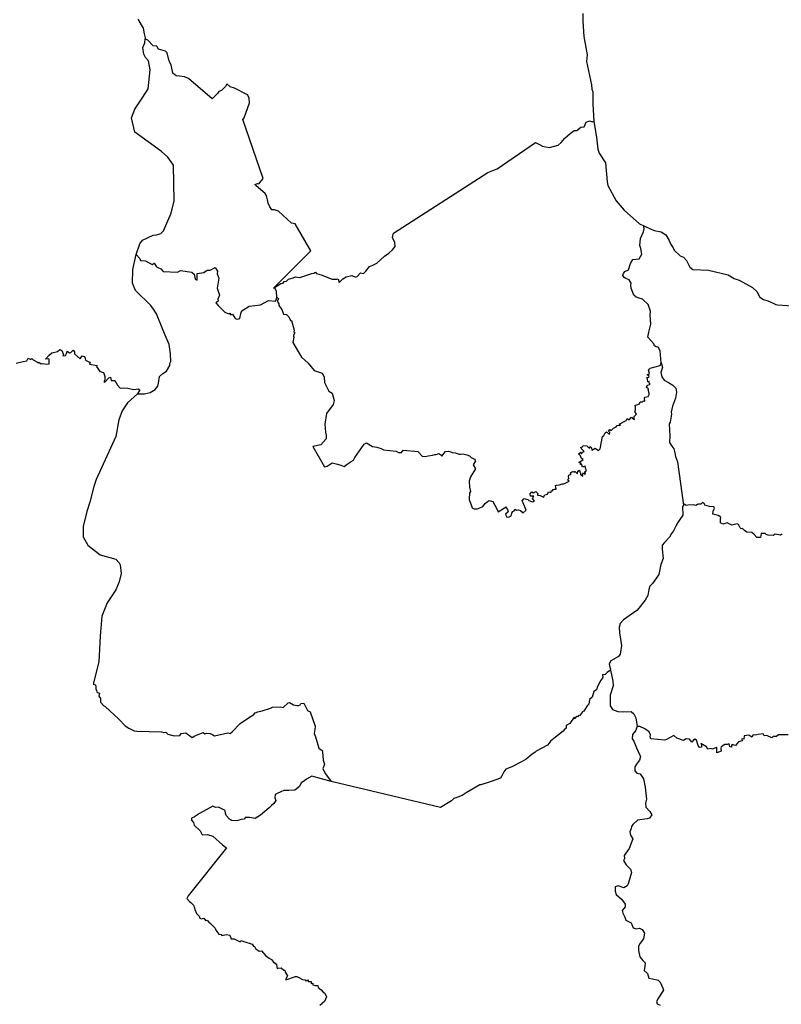
# Model space of a CAD drawing. Extents: x 355419 to 909649, y -1498176 to -574239.
# Drawn here: x 603904 to 691430, y -1188091 to -1074989 of the extents above; entities that cross this region are included whole.
import ezdxf

# ---------------------------------------------------------------- set-up
doc = ezdxf.new("R2010")
doc.units = 0

msp = doc.modelspace()

# ---------------------------------------------------------------- linework, layer by layer
at = {"layer": '0MCP139C'}
for points in [[(668634.25, -1074274.88), (668635.31, -1075148.75), (668717.19, -1076920.5), (669113.06, -1079025.5), (669056.25, -1079779.88), (669608.38, -1082487.25), (669654.44, -1082961.5), (669756.25, -1083268.13), (669780.38, -1084701.38), (669878.5, -1086638.5)], [(617474.19, -1074946.38), (618086.75, -1075969.63), (618204.31, -1076601), (618319.38, -1077062.5), (618319.63, -1077175.63)], [(617280.38, -1101974.13), (617729.38, -1100732.88), (618016.81, -1100320.25), (619238.94, -1099723.25), (619608.81, -1099713), (620108.69, -1099536.63), (620413.56, -1099227), (621330.75, -1097211.5), (621648.06, -1095805), (621575.31, -1091714.75), (620925.5, -1090791.88), (620193.13, -1090145.88), (617143.88, -1087914.13), (616743.75, -1086246.63), (617133.56, -1085257.75), (618055.56, -1083903.75), (618687.75, -1082929.75), (618899.88, -1080758.63), (618702.25, -1079704.75), (618354.81, -1079322.75), (618159.75, -1078930.38), (618042.13, -1078191), (618282, -1077657.5), (618319.63, -1077175.63)], [(633069.5, -1105810.75), (637362.19, -1101554.13), (635572.94, -1098435.5), (635130.63, -1098345.13), (633628.69, -1096990), (633168.88, -1096846.88), (632894, -1096816.88), (632641.56, -1096490), (632449.19, -1096062.38), (632381.69, -1095700.25), (632304.19, -1095373.13), (632211.75, -1095151.88), (632129.25, -1094958.13), (631869.31, -1094774.63), (631049.63, -1094025.5), (630927.13, -1093925), (631232.06, -1093824.13), (631394.5, -1093834.13), (631876.75, -1093232.5), (629544.56, -1086471.63), (629699.44, -1086272.75), (630331.5, -1084546.5), (630281.44, -1083970.38), (630093.94, -1083613.25), (628606.94, -1082852.13), (628082.06, -1082691.5), (627722.19, -1082354.63), (627569.75, -1082671.75), (627110, -1083107.25), (626797.63, -1083228.25), (626662.69, -1083444.75), (626025.56, -1084079.13), (623298.63, -1081736.5), (622831.25, -1081568.25), (622276.38, -1081478.13), (621876.5, -1081435.63), (621521.56, -1081139.13), (621309, -1080188.38), (621161.5, -1079904.25), (621049, -1079594.88), (620858.94, -1078795), (620671.44, -1078609), (619851.63, -1078388.25), (619649.13, -1078031.25), (619254.25, -1077983.75), (618619.31, -1077322.63), (618319.63, -1077175.63)], [(633069.5, -1105810.75), (633913.56, -1105309.88), (634165.94, -1105241.75), (634293.44, -1105080.63), (634583.31, -1105022.63), (634813.25, -1104798.63), (635345.5, -1104634.75), (635615.38, -1104529), (635817.81, -1104559), (636105.19, -1104609.13), (637484.56, -1104158), (637722, -1104087.5), (637899.38, -1103994.25), (638024.31, -1104125), (638549.13, -1104278.25), (639801, -1104790.75), (640393.25, -1104787.88), (640515.69, -1104762.63), (640633.13, -1105160.13), (641025.44, -1104767.38), (641405.31, -1104508), (642080, -1104356.75), (642504.75, -1104565.25), (642702.19, -1104489.75), (643069.5, -1104064.25), (643399.38, -1104134.63), (643664.19, -1103890.38), (644121.5, -1103341.63), (644491.31, -1103190.38), (644948.63, -1102971.25), (645843.19, -1102147.88), (646322.94, -1101805.5), (646760.19, -1101440.38), (647055.06, -1101052.75), (646997.56, -1100597.38), (646750.19, -1100016.25), (646870.13, -1099520.5), (657694.19, -1092551.5), (658265.31, -1092313.38), (658765, -1092108.13), (663179, -1089100.88), (663863.13, -1089453.63), (663952.13, -1089513.13), (664777.94, -1089657), (665799.25, -1089401.75), (666122.81, -1089103), (666542.81, -1088612.25), (667179, -1088067.63), (667621.06, -1087731), (667942.06, -1087699.13), (668394.38, -1087347.5), (668778.75, -1087279.13), (668993.75, -1086766.88), (669399.75, -1086610.75), (669748.44, -1086705.38), (669878.5, -1086638.5)], [(669878.5, -1086638.5), (670034.31, -1087599.63), (670183, -1088466.25), (670341.69, -1089854.25), (670515.19, -1090338.5), (671242.94, -1091425), (671416.19, -1093614.25), (671508.38, -1094023.88), (672445.5, -1095804.5), (673366.06, -1096879.63), (675136.19, -1098426.75), (675613.06, -1098685.25)], [(677637.94, -1114388.38), (677513.75, -1113045.25), (677292.56, -1112609.75), (677035.69, -1112554.13), (676837.44, -1112451.88), (676768.75, -1112227.5), (676086.63, -1111438.75), (676210.31, -1110879.5), (676440.81, -1109977.13), (676376.38, -1108923), (676392.5, -1108485.13), (676122.25, -1107709.13), (675485.94, -1107087.5), (675087.31, -1106989.25), (674736.5, -1106876.75), (674465.88, -1106632.25), (674190.88, -1105843.75), (674132.44, -1105502.63), (674167, -1105271.5), (673939.25, -1104881.88), (673564.5, -1104716), (673374.13, -1104594), (673223.13, -1104374.63), (673275.44, -1104133.75), (673452.38, -1103915.5), (673877, -1103709.5), (674086, -1103003.25), (674375.5, -1102535.25), (675078.13, -1102452.88), (675391.19, -1101930), (675294, -1101265.75), (675178.19, -1100910.88), (675261.19, -1100116.63), (675570.06, -1099419.75), (675650.5, -1099018.25), (675613.06, -1098685.25)], [(675613.06, -1098685.25), (676836.13, -1099201.88), (677606.88, -1099347.5), (678148.25, -1099705.38), (678524, -1100339.63), (678704.31, -1100723.38), (678985.38, -1101207.38), (679132.75, -1101482.13), (679794.25, -1102099.25), (680181.63, -1102265.38), (680549.38, -1102665.25), (680920.19, -1103425.5), (681243.06, -1103683.5), (683072, -1103748.63), (685327.06, -1104305.38), (685992.69, -1104711.13), (686597.44, -1104899), (688133.06, -1105754.63), (688624.63, -1106225.13), (688977.63, -1106869.25), (689365.75, -1107123.63), (689870.75, -1107289.5), (690479.19, -1107548), (690791.88, -1107690.13), (690973.81, -1107733.88), (692694.31, -1107844.88)], [(617435.88, -1117956.5), (618229.25, -1117964.5), (618907.56, -1117812), (619473.63, -1117474.13), (619790.31, -1117074.38), (619865.44, -1116756.13), (619953.13, -1115960.13), (620346.31, -1115629.38), (620790.94, -1115375), (621174.06, -1114729.75), (621173.19, -1114468.13), (621282.06, -1114233.38), (621250.81, -1113355), (621072, -1112313.13), (620630.94, -1111217.75), (619763.5, -1109171.5), (619621.13, -1108784.13), (619288.75, -1108233.38), (618968.88, -1107816), (617224.44, -1106093.75), (616857.06, -1105246.25), (616892.13, -1103689.13), (617280.38, -1101974.13)], [(617280.38, -1101974.13), (617706.88, -1102436), (617796.88, -1102654.75), (618371.69, -1102694.63), (619114, -1103114.38), (619341.38, -1102973.38), (619633.81, -1103363.13), (620138.69, -1103591.75), (620411.06, -1103918.63), (622023.06, -1103995.63), (622390.44, -1103806.75), (623700, -1104007.25), (623942.38, -1104203.38), (624052.31, -1104802.13), (624283.19, -1104904), (624294.75, -1104155.38), (625067, -1104046.75), (625436.88, -1103752.25), (625806.75, -1103759.63), (626356.56, -1103437.25), (626623.94, -1103885), (626583.94, -1104194.38), (626776.38, -1104687.38), (626616.44, -1105824.5), (626851.31, -1106619.38), (626658.88, -1107105), (626703.81, -1107311.25), (626551.31, -1107449.75), (626463.88, -1107522.75), (626728.75, -1107809.38), (627475.94, -1108586.38), (627740.88, -1108694.38), (627965.75, -1108772.25), (628068.25, -1108691.75), (628160.69, -1108890.38), (628378.13, -1108827.38), (628675.44, -1109302.75), (628877.88, -1109375.5), (629210.25, -1109317.5), (629350.25, -1108595.38), (629535.19, -1108348.75), (630287.44, -1107890.5), (631596.94, -1107728.88), (632496.56, -1107245.25), (633316.25, -1107307.75), (633411.19, -1107058.63), (633442.06, -1106855.63)], [(633442.06, -1106855.63), (633423.75, -1106193.13), (633273.81, -1105881.25), (633069.5, -1105810.75)], [(633442.06, -1106855.63), (633661.13, -1107068.5), (633508.69, -1107310.13), (633678.56, -1107629.63), (633701.06, -1107820.75), (633866, -1108105), (634040.88, -1108291), (634223.31, -1108799.13), (634550.63, -1108846.75), (634830.5, -1109138.5), (635012.94, -1109530.88), (635140.31, -1109535.88), (635430.13, -1110670.38), (635397.63, -1110841.38), (635512.56, -1110949.5), (635387.63, -1111233.88), (635387.56, -1111343.88), (635390.38, -1111446.5), (635305.44, -1112084.5), (636293, -1113736), (637055.25, -1114442.75), (637750.38, -1115279.38), (638653.94, -1115593.5), (638894.81, -1116032.63), (638947.63, -1116649.88), (639440, -1117644.25), (639813.94, -1117894.38), (640030.69, -1118750.88), (639931.31, -1119179.38), (639168.94, -1120223.63), (638986.88, -1121448.5), (639042.56, -1122355.13), (639114.56, -1122706), (639112.81, -1123133.75), (638493.81, -1123815.5), (637609.88, -1123999.75), (638926.5, -1126358.63), (639238.38, -1126260.63), (639807.25, -1125900.13), (640438.25, -1126038.75), (640814.06, -1126175.75), (641199.5, -1126330.5), (641549.44, -1126044.38), (641989.56, -1125752.25), (642265, -1125585.63), (642400.06, -1125275.88), (643480.5, -1123746.25), (643755.88, -1123582.13), (644447.31, -1124013.63), (644709.44, -1124055.63), (644928.94, -1124102), (645462.31, -1124239.13), (645695.31, -1124383.75), (647161.81, -1124546.25), (647451.88, -1124719.5), (647797.56, -1124700), (647961.56, -1124456.13), (649714.06, -1124575.5), (649737.56, -1124674), (650168.56, -1125111.25), (650515.81, -1125149.63), (650857.06, -1125092.38), (651341.38, -1125012.25), (651630.56, -1124921.38), (651775.31, -1124946.38), (652062.75, -1124812.75), (652290.69, -1124959.88), (652415.63, -1125128), (652844.63, -1124589), (653173.19, -1124544), (653441.81, -1124646.63), (653618.44, -1124712.38), (653930.75, -1124745.13), (654172.56, -1124804.5), (654399, -1124883.63), (654576.25, -1124911.75), (654844.94, -1124855.75), (655306, -1124974), (655614.25, -1125104.88), (655771.81, -1125268.5), (656178.94, -1125476.5), (656293.81, -1125647), (656036.06, -1126120.88), (656286.5, -1126580.38), (655717.75, -1127492), (655555.69, -1128005.25), (655594.69, -1128697.88), (655697, -1129190.25), (655601.31, -1129384.88), (655576.25, -1130018.63), (655576.75, -1130144.38), (655797.75, -1130724.25), (655887.5, -1131060.38), (656138.56, -1131167.75), (656483.75, -1131173.38), (656796, -1131052.63), (657131.13, -1130909.75), (657427.63, -1130528.38), (657642.88, -1130358.25), (657872.69, -1130220.25), (658288.81, -1130319.5), (658725.75, -1131190.13), (658908.75, -1131528.88), (659623, -1131052.75), (659810.38, -1130960.88), (659840, -1131095), (659954.31, -1131251), (660038.5, -1131524.88), (659727.19, -1131787.88), (659780.06, -1131889.75), (659884.94, -1132136.25), (660146.13, -1132103.88), (660263.44, -1132008.13), (660368.94, -1131995.25), (660405.5, -1131812.13), (660446.31, -1131664.38), (660570.06, -1131500.75), (660717.56, -1131400.5), (660814.13, -1131221.25), (661002.38, -1131320.88), (661206, -1131287.38), (661457.19, -1131368.13), (661771.75, -1131646.75), (662117.06, -1131319), (661779.56, -1130483.25), (661643.94, -1130268.88), (661877.63, -1130006.75), (662007.06, -1130042.13), (662311.19, -1130111.5), (662431.63, -1130217.25), (662849, -1130374.63), (663066.44, -1130283.5), (663003.88, -1130163.75), (662839.63, -1130001.63), (662905.63, -1129844.38), (662970.56, -1129737.38), (662617.81, -1129719.88), (662583.88, -1129434.63), (662745.94, -1129239), (662949.56, -1129321.25), (663232.69, -1129203.75), (663468.31, -1129427.88), (663409, -1129620.63), (663726.31, -1129657.5), (664085.31, -1129851.38), (664271.44, -1129585.75), (664576.5, -1129496.38), (664667.56, -1129223.63), (664948.88, -1129305.13), (665019.19, -1129064.75), (665183.75, -1129101), (665191.94, -1128955), (665318.38, -1128899.75), (665542.25, -1128932.5), (665535.19, -1128722.88), (665489.81, -1128505.25), (665581.38, -1128441.75), (665924.69, -1128433.75), (666238.31, -1128294.25), (666451.13, -1128301.13), (666653.69, -1128202.13), (667058.94, -1127993.88), (666869.56, -1127833.75), (667013, -1127688.13), (666983, -1127455.75), (667023.63, -1127313), (667261.44, -1127204.5), (667146.06, -1127096.38), (667256.06, -1126990.38), (667566.94, -1126863.25), (667616.31, -1127015.5), (667756.44, -1126905), (668013.69, -1127172.38), (668060.75, -1126850.88), (668228.75, -1126725.88), (668267.25, -1126915.63), (668363.75, -1127086.5), (668335.06, -1127254.63), (668629.25, -1127434.63), (668583.81, -1127219.5), (668700, -1127058.25), (668868.69, -1127250.63), (668938.13, -1127053.13), (668795.31, -1126936.75), (669046.69, -1126783.25), (668967.81, -1126607.75), (668892.25, -1126281.25), (668571.88, -1126382.88), (668517.63, -1126109.63), (668311, -1126052.5), (668453.38, -1125954.63), (668157.06, -1125872.88), (668653.38, -1125510.38), (668468.19, -1125385.63), (668359.19, -1125098.63), (668103.63, -1124869.13), (668375.75, -1124680.88), (668449.44, -1124863.75), (668554.13, -1124656.88), (668766.06, -1124585.63), (668462.06, -1124279.5), (668396.19, -1124081.63), (668574.69, -1124052.63), (668660.5, -1123905.75), (669075.75, -1123934.5), (669191.06, -1124047.75), (669410.31, -1124216.13), (669459.38, -1124033.13), (669629.25, -1124172.75), (669645.69, -1124452.75), (670021.88, -1124203.63), (670406.75, -1124476.13), (670621.13, -1124291.63), (670892.75, -1122851.13), (671017.5, -1122758), (671184.31, -1122456.63), (671350.06, -1122321.38), (671669.25, -1122620.25), (671733.75, -1122420.13), (671582.13, -1122248.13), (671714.25, -1122046.75), (671876.38, -1122193.75), (672127.69, -1121924.38), (672446.75, -1121764.63), (672547.63, -1121618.13), (672957.06, -1121568.63), (672801.69, -1121452), (673604.88, -1121032.75), (673712.69, -1120795.63), (673932.06, -1120961.38), (674226.94, -1120647.5), (674344.25, -1120781), (674541.88, -1120913.63), (674514.81, -1120771.88), (674524.06, -1120575.63), (674770.44, -1120303.5), (674700.38, -1120181.13), (674590.38, -1120055.38), (674671.25, -1119790), (674661.75, -1119530.25), (674632.63, -1119255), (674823.31, -1119241.25), (675127.06, -1119096.38), (675191.75, -1118883.63), (675489.69, -1118892.25), (675582.31, -1118778.25), (675742.06, -1118804.13), (675714.06, -1118476), (675802.25, -1118334.25), (676142, -1118260.63), (676226.75, -1118048.25), (676232.94, -1117877), (676130.31, -1117522.13), (676168.19, -1117391.88), (675930.94, -1117240.88), (676003.56, -1117008), (676339.75, -1116868.75), (676232.5, -1116728), (676258.81, -1116552.13), (676072.44, -1116598.75), (676051.38, -1116295.88), (675960.19, -1116107.63), (676204.25, -1116059.63), (676250.13, -1115906.88), (676014.94, -1115776.13), (676183.88, -1115724.13), (676263.88, -1115614.88), (676149.63, -1115217), (676346.44, -1115034.5), (677515.31, -1114731), (677637.94, -1114388.38)], [(603504.81, -1114461.63), (604321.94, -1114241), (604713.56, -1114169.5), (604888.44, -1113878), (605193.81, -1114036.38), (605310.88, -1113920.13), (605438.63, -1114073.13), (605592.88, -1114131), (605858.56, -1114273.63), (606015.88, -1114454.75), (606097.94, -1114330.38), (606387.75, -1114526.25), (606518.5, -1114490.63), (607043.06, -1114564.63), (607299.38, -1114503.38), (607285.19, -1113975), (607162.94, -1113950.38), (606879.56, -1113980.88), (607289.56, -1113537.38), (607581.81, -1113262.88), (608237.63, -1113110.13), (608506.94, -1112858), (608737.69, -1112990), (608936, -1113430.88), (608868.44, -1113588.25), (609159.5, -1113545.25), (609285.44, -1113338.5), (609372.13, -1113078.38), (609624.5, -1113271.13), (609788.06, -1113213.38), (610065, -1112956.25), (610222.5, -1113129.88), (610218.38, -1113388.88), (610855.44, -1113947.63), (611098.69, -1113604.5), (611362.69, -1113691.75), (611419.81, -1113876.38), (611456.25, -1114105.88), (611836.38, -1114288.13), (612015.81, -1114341.38), (611944.88, -1114554), (612800.94, -1114716.38), (612746.13, -1114858.88), (612817.31, -1114945.63), (613102.81, -1115415.63), (613554.63, -1115498.38), (613697, -1115993.75), (613671.38, -1116348), (613579.94, -1116588), (613694.38, -1116632.63), (614140.56, -1116119.25), (614357, -1116047.38), (614413.56, -1116425.5), (614848.88, -1116442.75), (615161.25, -1116953.38), (615451.19, -1117297.75), (615874.81, -1117259.38), (616321.94, -1117324.63), (616990.31, -1117481.38), (617271.56, -1117423.13), (617507.5, -1117384.13), (617693.13, -1117518), (617435.88, -1117956.5)], [(677637.94, -1114388.38), (677761.81, -1114917.5), (677588.56, -1115523.75), (677710.44, -1116032.63), (677983.38, -1116388.5), (678451.31, -1116647.63), (678970.56, -1116968.25), (679293.81, -1117315.13), (679378.94, -1117783), (679254.5, -1118445.75), (678920.94, -1119396.38), (678753.19, -1120091), (678796.63, -1120285.88), (678671.38, -1121215.63), (678529, -1121426.88), (678612.13, -1122802), (678596.06, -1123545), (678854.94, -1123971.25), (679086.31, -1124278.38), (679193.63, -1124761.88), (679277.56, -1125166.88), (679514.56, -1125791.63), (680170.81, -1130758.75)], [(617435.88, -1117956.5), (616312.63, -1119017.38), (615675.13, -1119915), (615298.38, -1120942.75), (614947.5, -1122863.88), (612683.38, -1127824.88), (612413.19, -1128600.25), (611961.13, -1130424), (611613.56, -1131497.38), (611186.13, -1133188.25), (611199.31, -1134403.5), (611752.19, -1135365.88), (613151.44, -1136470.63), (614941.31, -1136940.25), (615332.56, -1137366.88), (615438.5, -1137627.63), (615555.63, -1138600.63), (615354.88, -1139570.75), (614972.38, -1140477.5), (613962.38, -1141960.13), (613329.06, -1143521.75), (613162.13, -1145813.13), (613007.38, -1148751.13), (612335.88, -1151299), (612612, -1151385.75), (612650.25, -1151655.5), (612644.44, -1151861.63), (612729.38, -1152029.13), (612781.63, -1152203.5), (612860.56, -1152275.25), (613089.94, -1152331.88), (613011.31, -1152707.88), (613182.75, -1152944.75), (613205.44, -1153400.38), (613576.69, -1153819.13), (613741.19, -1153864.63), (615312, -1155337.13), (616043.06, -1156108.88), (616451.88, -1156369.75), (617057.69, -1156679.25), (617357.5, -1156717), (620197.38, -1156794.38), (620481.5, -1156872.13), (620709.81, -1156838.13), (620926.69, -1157050.63), (621639.38, -1157248.63), (622308.38, -1157209.38), (622477.44, -1156970.75), (622991.94, -1156888.75), (623728.81, -1157449.38), (624047.31, -1157256), (625002.19, -1156871.88), (625172.56, -1157018.13), (625416.25, -1156961.75), (625803.69, -1156995.88), (626081.5, -1157154), (626300.5, -1157233.13), (627812.44, -1156916.13), (628073.88, -1157001), (628317.63, -1156788.75), (629248.88, -1155850.75), (630213.13, -1155192.63), (630810.13, -1154800), (630981.06, -1154601.5), (631283.19, -1154488.38), (631770.44, -1154385.75), (632711.81, -1154059.25), (632943.88, -1153949.88), (633828.06, -1153906.75), (634179.5, -1154000.63), (634763.63, -1153474.5), (634904.69, -1153421.38), (635380.69, -1153703.63), (635770.31, -1153752.75), (635938, -1153755.63), (636152.06, -1153673.63), (636214.25, -1153541.25), (636542.94, -1153491.38), (636979.75, -1154341.5), (637292.63, -1154497.63), (637847.06, -1156124.63), (637815.69, -1156516.63), (637735.31, -1157000.88), (637909.94, -1157348.38), (638291.63, -1158668.13), (638672.63, -1158941.13), (638703, -1159075), (638774.94, -1160044.88), (638935.06, -1160513), (638733.75, -1161045.5), (639054.81, -1161622), (639714, -1162491.75)], [(680170.81, -1130758.75), (680077.69, -1130893.75), (680098.56, -1131892.13), (679779.38, -1132399.5), (679526.5, -1132736.88), (679324.56, -1133150.88), (679057.19, -1133692.13), (678820.19, -1133992.13), (678562.44, -1134437.75), (677990.38, -1135050.63), (677753.31, -1135350.63), (677728.13, -1135813.75), (677862.88, -1136867.25), (677599.19, -1137582.38), (677366.31, -1138719), (676617, -1139756.5), (676334.56, -1140070.5), (676221, -1140448.63), (676077.94, -1141143.5), (675785.38, -1141686.63), (675071.38, -1142598.75), (674823.06, -1142837.88), (673285.69, -1143939.13), (672898.31, -1144351.63), (672796.5, -1144762.63), (672852.06, -1145421.5), (673047.75, -1146879.5), (672926, -1147851.88), (672732, -1148127.5), (671853.88, -1148640.38), (671641.19, -1148965.88), (671802.25, -1149721.38)], [(691540.44, -1134080.13), (691355.06, -1134194.75), (690715.94, -1134088), (690505.06, -1134222.25), (689926.5, -1134212.63), (689700.75, -1134109.63), (689557.75, -1134005.75), (689118.81, -1134026.75), (689043.69, -1134484), (688615.75, -1134462.38), (688305.25, -1134108), (688054.25, -1133901.13), (687463.56, -1133873.63), (687200.06, -1133663.88), (686976.69, -1133452.63), (686820.75, -1133482.13), (686685.5, -1133365.75), (686513.38, -1132986.63), (686347.38, -1132900), (685740.19, -1133056.13), (685194.69, -1132795.13), (684690.69, -1132930.75), (684458.44, -1132779.75), (684441.31, -1132416.5), (684485.06, -1132135.13), (684165.94, -1131947), (683578.44, -1131775.88), (683601, -1131431.13), (683738.63, -1131093.75), (683686.88, -1130939), (683166.38, -1130910.5), (682656, -1130761.13), (682596.44, -1130621.25), (682384.75, -1130448), (682170, -1130645.13), (681929.31, -1130655.25), (681788.38, -1130682.5), (681620.63, -1130795), (681329.25, -1130713.25), (680689.44, -1130757.88), (680495.94, -1130786.5), (680354.06, -1130627.38), (680170.81, -1130758.75)], [(671802.25, -1149721.38), (671408.38, -1149973.75), (671180.63, -1150190.5), (670871.31, -1150244.38), (670910.69, -1150499.63), (670895.19, -1150632.88), (670699.63, -1150865.5), (670292.81, -1151585), (670189.19, -1151963.13), (669889.63, -1152140.63), (669676.5, -1152823.88), (669397.94, -1153072.38), (669306, -1153596.88), (669110.69, -1153819.5), (668731.25, -1154433.63), (668566.81, -1154505.63), (668249, -1154937.13), (668111.63, -1154919.13), (668018.06, -1155070.75), (667873.63, -1155032.38), (667732.13, -1155311.5), (667641.69, -1155097.88), (667126.44, -1155847.63), (666698.13, -1156067.63), (666701.81, -1156352.38), (666494.19, -1156562.13), (666370.38, -1156720.63), (665304.31, -1157566.75), (664899.63, -1157852.75), (664734.25, -1158078.38), (664548.38, -1158323.75), (663242.94, -1159008.5), (663144.69, -1159144.88), (662758.56, -1159383.38), (662122.13, -1159949), (661582.38, -1160224.5), (660456.81, -1160819.75), (659771.94, -1161087.13), (659539.56, -1161396.88), (659304.13, -1161840.13), (659170.56, -1162099.13), (658071.81, -1162503.5), (657731.5, -1162599.38), (656906.56, -1162884.13), (656787.13, -1162892.75), (655226.94, -1163801.63), (654766.75, -1164095.88), (654272.81, -1164309), (653790.06, -1164447), (653533.19, -1164701.75), (652254.25, -1165483.13), (639714, -1162491.75)], [(671802.25, -1149721.38), (672084.69, -1150990.88), (672115.75, -1151508.13), (671768.81, -1152576.5), (671764.25, -1153790.75), (672047.19, -1154245.38), (672625.88, -1154469.5), (673243.75, -1154510.38), (674179.38, -1154455), (674481.56, -1154723.5), (674714.44, -1155177), (674854.38, -1156162.38)], [(674854.38, -1156162.38), (674676.06, -1156665.38), (674338, -1157109.13), (674279.63, -1157589), (674498.63, -1157878.5), (674799.75, -1158638.38), (675187.25, -1159455.63), (675258.56, -1159626), (675144.25, -1160029.13), (674798.13, -1160495.38), (674602.94, -1160818.75), (674595.06, -1161279.63), (674844.88, -1161534.5), (675218.38, -1161635.88), (675594.44, -1162178.13), (675777.69, -1163162.38), (675942.13, -1164536.63), (675821.56, -1164992.63), (675868.94, -1165444.75), (676333.88, -1165936.13), (676567.88, -1166331.75), (676294.19, -1166693.75), (676024.38, -1166771), (674890.5, -1166947.88), (674347.94, -1167452.63), (674227.94, -1167684.63), (674165.81, -1167886.75), (674021.31, -1168275.88), (674117, -1168645), (674381.75, -1169082.88), (673953.63, -1170212), (673381.88, -1170991), (673390.31, -1171330.88), (673308.19, -1171555.75), (673583.69, -1172084.38), (674096.06, -1172554.75), (674219, -1172934.5), (673819.56, -1174257.88), (673712.25, -1174489.75), (673322, -1174701.13), (672674.25, -1174489.88), (672346, -1174606.88), (672331.38, -1175099.75), (672464.75, -1175459.63), (673065.31, -1176029.75), (673497.81, -1176604.25), (673487.25, -1176888.38), (673155.56, -1177309.63), (673217.38, -1177610.25), (673461.19, -1178090.5), (673572.56, -1178419.75), (674175.88, -1178720.88), (674404.94, -1179314.13), (674786.19, -1179434.75), (675116.31, -1179348), (675429.56, -1179484.88), (675704.31, -1179920.5), (675593.38, -1180587.75), (675215.56, -1181058.5), (675008.19, -1181401.63), (675000.81, -1181902.25), (675179, -1182655.5), (675519.56, -1183059.75), (675764.94, -1183331.25), (675739.75, -1183715.75), (675652.5, -1184197.13), (676053.88, -1184567.38), (676221.94, -1185071.38), (676610.88, -1185182.13), (677285.44, -1185303.5), (677524, -1185539.75), (677826.31, -1186227.5), (677906.69, -1186470.75), (677330.38, -1187337.63), (677088.5, -1187773.25), (677180.81, -1188049.38), (677510, -1188201.75)], [(692200.19, -1157153.75), (691120.56, -1157143.13), (690858.13, -1157339.13), (690492.56, -1157326.25), (690353.81, -1157482), (689781.38, -1157197.5), (689466.94, -1157253.75), (689331.56, -1157034), (688771.5, -1157095), (688449.06, -1157171.25), (688184, -1157150.5), (688035.13, -1157419.5), (687692.25, -1157180.13), (687144.19, -1157261.63), (687110.56, -1157646.5), (686893.38, -1157611.63), (686921.44, -1157813.88), (686517.69, -1157941.25), (686326.69, -1158189.13), (686205.31, -1158350.38), (686025.31, -1158333.88), (685766.94, -1158237.5), (685704, -1158362.25), (685686.81, -1158568.5), (685517.38, -1158527), (685427.75, -1158167.25), (685200.5, -1158245.5), (684927, -1158264.88), (684515.88, -1158497.88), (684497.06, -1158666.38), (684529.69, -1158999.75), (684016.63, -1159200.38), (684035.56, -1158578.25), (683666.56, -1158721.5), (683520.19, -1158768.75), (683321.44, -1158693.88), (682998.38, -1158800.38), (682839.06, -1158532.25), (682179.19, -1158127.38), (682245.69, -1158290.13), (682267.13, -1158562.75), (682033.63, -1158585.38), (681880.81, -1158360.38), (681676.81, -1157738.5), (681494.19, -1157616.13), (681328.56, -1157738.63), (681157.75, -1157984.38), (680862, -1157652.88), (680500.13, -1157589.63), (680199.75, -1157802.38), (679406.69, -1157530.88), (679068.06, -1157211), (678223.69, -1157664), (678049.19, -1157735.88), (676447.5, -1157593.63), (676346.38, -1157369), (676394, -1157143.25), (676243.69, -1156807.5), (675743.31, -1156441.38), (675170.13, -1156194.75), (674854.38, -1156162.38)], [(639714, -1162491.75), (637496, -1161902.88), (636855, -1162229.38), (636621.38, -1162434.25), (636232.75, -1162634.13), (636055.69, -1163056.38), (635532.75, -1163510.5), (634821.75, -1163521.38), (634268.25, -1163542.25), (633910.81, -1163667.13), (633501.81, -1163886.75), (633267.44, -1163983.38), (633241.38, -1164357.88), (633326.06, -1164693.88), (633117.75, -1165037.63), (632829.19, -1165236.5), (632566.63, -1165531.5), (631564.19, -1166377.75), (630965, -1166747.5), (630318.63, -1166631.13), (630103.06, -1166650.13), (629825.75, -1166615.38), (629722.31, -1166822.38), (629370.81, -1166865.25), (628868, -1167006.75), (628249.31, -1166977.75), (628009, -1166831.88), (627638.75, -1166420.25), (627555.13, -1166174.75), (627515.63, -1165832), (626753.31, -1165454.5), (626414.81, -1165489.13), (626109.44, -1165335.5), (624551.31, -1166179.88), (623989.38, -1166565.5), (623636.81, -1166698), (623643.94, -1166926.13), (623879.38, -1167214.25), (623971.75, -1167507.25), (624646.56, -1168153.75), (624835.5, -1168561.13), (624929.94, -1168632.63), (625488.44, -1168597.88), (626094.94, -1168782.75), (627201.94, -1169783.63), (627684.5, -1170105.75), (623257.19, -1175620.13), (623128.88, -1175951.25), (623406.13, -1176284), (623585.38, -1176384), (623882.75, -1176699.38), (623974.88, -1177017.63), (624035.88, -1177187), (624213.94, -1177674.88), (624546.81, -1177947.63), (624622.13, -1178187.75), (624783.88, -1178290), (625047.63, -1178194.5), (625247.88, -1178458.38), (625398.44, -1178419.63), (625540.44, -1178486.5), (625646.63, -1178643.75), (625822.94, -1178791.63), (626365.94, -1179333.5), (626458.75, -1179581.38), (626785, -1180022.88), (627062.31, -1180076), (627123.75, -1180195), (627625.44, -1180081.63), (628047.88, -1180143.88), (628211.69, -1180556), (628569.44, -1180572.25), (629226.88, -1180926.5), (629311, -1180766.13), (629665.38, -1180878), (630626, -1181200), (630759.25, -1181402.75), (630886.25, -1181469.63), (631014.56, -1181662.25), (631419.63, -1181971.13), (631705.25, -1181941.25), (632187.69, -1182535.5), (632578.19, -1182793.88), (632831.94, -1182962.63), (633074.5, -1183242.13), (633261.06, -1183367.5), (633429.38, -1183570.63), (633505.56, -1183979.5), (633621.19, -1183925.25), (633936.69, -1183918.38), (634259.69, -1184163.38), (634392.25, -1184174.88), (634404.94, -1184416.75), (634693.81, -1184837.75), (634505.63, -1185148.25), (634506.81, -1185286.75), (635619.38, -1184890), (635746.88, -1184908.88), (636052.63, -1185049.88), (636316.75, -1185191.63), (636422.06, -1185235.63), (636724.63, -1185263.88), (636791.06, -1185380.38), (636933.88, -1185366.63), (637049.81, -1185282.25), (637057.88, -1185486.38), (637398.31, -1185479.75), (637418.63, -1185714.13), (637591.88, -1185660.5), (637610.13, -1185842), (637869.69, -1185920.25), (637977.13, -1185941.5), (638150, -1185918), (638212.69, -1186170.5), (638563.13, -1186431), (638765.88, -1186690), (638954.88, -1186820.38), (639158.75, -1187223), (638923.5, -1187749.5), (638401, -1188212.75)]]:
    msp.add_lwpolyline(points, dxfattribs=at)

doc.saveas('drawing.dxf')
